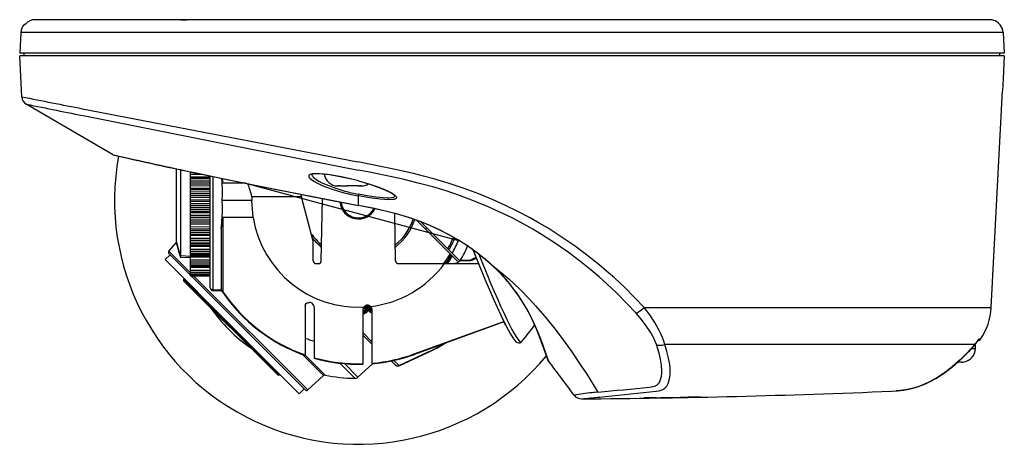
# Model space of a CAD drawing. Units: millimetres. Extents: x 131 to 267, y 257 to 371.
# Drawn here: x 183 to 205, y 338 to 347 of the extents above; entities that cross this region are included whole.
import ezdxf

# ---------------------------------------------------------------- set-up
doc = ezdxf.new("R2010")
doc.units = ezdxf.units.MM
doc.layers.add('GAIKEI', color=7, linetype='Continuous')

msp = doc.modelspace()

# ---------------------------------------------------------------- linework, layer by layer
at = {"layer": 'GAIKEI', "color": 7, "ltscale": 0.00284}
msp.add_line((182.82759611, 346.86079651), (182.85031351, 346.86079651), dxfattribs=at)
at = {"layer": 'GAIKEI', "color": 7, "ltscale": 0.362476}
msp.add_line((204.19739591, 346.96079651), (183.07439791, 346.96079651), dxfattribs=at)
at = {"layer": 'GAIKEI', "color": 1, "ltscale": 0.153252}
for p, q in [((186.29559551, 346.95596251), (186.02739471, 346.95596251)), ((186.16110451, 346.96079651), (186.16110451, 346.95596251)), ((204.49703591, 346.67649471), (182.75161351, 346.67649471)), ((186.18772791, 343.66036931), (186.18772791, 342.04285211)), ((186.19717631, 342.03778631), (186.19717631, 343.65834291)), ((186.29265971, 341.73754211), (186.29265971, 343.63798151)), ((186.50458591, 341.29021551), (186.50458591, 343.59302311)), ((186.50458591, 343.58712711), (186.53224711, 343.58717591)), ((186.50458591, 343.54418271), (186.74218971, 343.54302311)), ((186.50458591, 343.48502751), (186.94458831, 343.48289131)), ((186.50458591, 343.45256891), (186.94458831, 343.45565731)), ((186.50458591, 343.41049131), (186.94458831, 343.41359191)), ((186.50458591, 343.37294251), (186.94458831, 343.37347971)), ((186.94458831, 341.02227111), (186.94458831, 343.50077451)), ((187.00458591, 340.98425851), (187.00458591, 343.48831111)), ((187.22506931, 343.33905571), (187.22506931, 343.44270571)), ((186.50458591, 343.32974191), (186.94458831, 343.33020571)), ((186.50458591, 343.28766411), (186.94458831, 343.28525931)), ((186.50458591, 343.23218331), (186.94458831, 343.22977851)), ((186.50458591, 343.19934631), (186.94458831, 343.20223931)), ((186.50458591, 343.15243471), (186.94458831, 343.15532771)), ((187.73212491, 343.33905571), (187.22506931, 343.33905571)), ((189.76193451, 343.28142631), (189.76193451, 343.28523491)), ((189.77668671, 343.28079171), (189.76193451, 343.28142631)), ((189.76458951, 343.28079171), (189.80249851, 343.28079171)), ((189.80260831, 343.28195131), (189.81048191, 343.28141411)), ((189.83221651, 343.28079171), (189.81048191, 343.28141411)), ((189.83221651, 343.28079171), (189.96842871, 343.28079171)), ((189.96843471, 343.28079171), (189.97534391, 343.28138971)), ((190.21681731, 343.28079171), (189.96932591, 343.28079171)), ((190.07921351, 343.28079171), (190.07244471, 343.28137751)), ((190.21682351, 343.28079171), (190.23730691, 343.28135311)), ((190.23730691, 343.28135311), (190.24518031, 343.28186591)), ((190.28458471, 343.28079171), (190.24529031, 343.28079171)), ((190.27207251, 343.28079171), (190.28585411, 343.28134091)), ((190.28585411, 343.28134091), (190.28585411, 343.28503971)), ((186.50458591, 343.11307931), (186.94458831, 343.11327451)), ((186.50458591, 343.06953671), (186.94458831, 343.06968331)), ((186.50458591, 343.02866751), (186.94458831, 343.02601871)), ((186.50458591, 342.97727591), (186.94458831, 342.97462711)), ((186.50458591, 342.94431711), (186.94458831, 342.94696591)), ((187.86111671, 342.96079651), (187.20776591, 342.96079651)), ((187.86725671, 343.03731011), (187.86111671, 342.96079651)), ((187.89157931, 342.58253731), (187.86111671, 342.96079651)), ((188.96175151, 343.03731011), (187.86725671, 343.03731011)), ((188.94577251, 343.09695371), (188.96175151, 343.03731011)), ((189.22458711, 342.05640191), (188.96175151, 343.03731011)), ((189.40118011, 341.61974431), (189.42533171, 343.00327691)), ((190.22458711, 342.85005431), (190.22458711, 343.05826971)), ((186.50458591, 342.89292551), (186.94458831, 342.89557431)), ((186.50458591, 342.85205631), (186.94458831, 342.85190971)), ((186.50458591, 342.80851371), (186.94458831, 342.80831851)), ((186.50458591, 342.76915831), (186.94458831, 342.76626531)), ((186.50458591, 342.72224671), (186.94458831, 342.71935371)), ((186.50458591, 342.68940971), (186.94458831, 342.69181451)), ((186.50458591, 342.63392891), (186.94458831, 342.63633371)), ((186.50458591, 342.59185111), (186.94458831, 342.59138731)), ((186.50458591, 342.54865051), (186.94458831, 342.54811331)), ((186.50458591, 342.51110171), (186.94458831, 342.50800111)), ((187.22506931, 342.58253731), (187.22506931, 340.93825011)), ((187.89157931, 342.58253731), (187.22506931, 342.58253731)), ((191.04799411, 341.61974431), (191.02964691, 342.67096491)), ((191.51297831, 342.52092831), (192.25567851, 341.77822811)), ((192.30015471, 341.79032531), (191.60243751, 342.48804251)), ((186.50458591, 342.46902411), (186.94458831, 342.46593571)), ((186.50458591, 342.43656551), (186.94458831, 342.43870171)), ((186.50458591, 342.37741031), (186.94458831, 342.37954651)), ((186.50458591, 342.33446591), (186.94458831, 342.33366031)), ((186.50458591, 342.29191231), (186.94458831, 342.29105771)), ((186.50458591, 342.25646311), (186.94458831, 342.25317931)), ((187.18360191, 342.34518371), (187.18360191, 340.98099911)), ((191.73779511, 342.35267891), (191.70951151, 342.32439511)), ((186.18778291, 342.04238831), (186.18772791, 342.04285211)), ((186.50458591, 342.21954891), (186.94458831, 342.21626531)), ((186.50458591, 342.18771311), (186.94458831, 342.18955631)), ((186.50458591, 342.12534731), (186.94458831, 342.12719051)), ((186.50458591, 342.08184151), (186.94458831, 342.08071831)), ((186.50458591, 342.04027651), (186.94458831, 342.03909231)), ((189.22458711, 341.62079411), (189.22458711, 342.05640191)), ((186.02704071, 341.83794491), (186.19253151, 342.02174631)), ((186.50458591, 341.36039371), (186.02704071, 341.83794491)), ((186.50458591, 342.00719551), (186.94458831, 342.00375311)), ((186.50458591, 341.97571351), (186.94458831, 341.97227111)), ((186.50458591, 341.94474431), (186.94458831, 341.94629451)), ((186.50458591, 341.87963191), (186.94458831, 341.88118231)), ((186.50458591, 341.83590631), (186.94458831, 341.83446591)), ((192.64032191, 341.95104311), (192.64403291, 341.94928531)), ((186.05265711, 341.75870911), (185.94248871, 341.64855291)), ((187.42741311, 340.16362851), (185.94248871, 341.64855291)), ((186.50458591, 341.30678031), (186.02848111, 341.78289131)), ((186.27962871, 341.70516911), (186.28579311, 341.71265191)), ((186.27970791, 341.70515691), (186.50458591, 341.69354791)), ((186.29265971, 341.73754211), (186.50458591, 341.72637271)), ((186.50458591, 341.79564751), (186.94458831, 341.79414611)), ((186.50458591, 341.76517891), (186.94458831, 341.76160211)), ((186.50458591, 341.73938531), (186.94458831, 341.73580871)), ((186.50458591, 341.70950251), (186.94458831, 341.71073551)), ((186.50458591, 341.64214411), (186.94458831, 341.64337711)), ((186.50458591, 341.59854071), (186.94458831, 341.59678291)), ((192.27959191, 341.75431451), (192.25567851, 341.77822811)), ((192.29129251, 341.74262031), (192.27959191, 341.75431451)), ((192.30587371, 341.72803291), (192.29129251, 341.74262031)), ((192.30015471, 341.79032531), (192.46953331, 341.62095271)), ((192.43828951, 341.59562311), (192.30587371, 341.72803291)), ((192.47555151, 341.62752011), (192.66028651, 341.62752011)), ((192.48545751, 341.63752991), (192.66028651, 341.63752991)), ((192.66028651, 341.63752991), (192.66028651, 341.62752011)), ((186.50458591, 341.55988091), (186.94458831, 341.55808651)), ((186.50458591, 341.53225651), (186.94458831, 341.52856991)), ((186.50458591, 341.51234671), (186.94458831, 341.50866031)), ((186.50458591, 341.48379451), (186.94458831, 341.48471011)), ((186.50458591, 341.41470271), (186.94458831, 341.41560611)), ((189.28458471, 341.56079651), (189.34118871, 341.56079651)), ((191.10798551, 341.56079651), (192.79769511, 341.56079651)), ((193.15404271, 341.54813791), (193.15829691, 341.54522031)), ((186.36675631, 341.22428531), (186.35254731, 341.21007631)), ((188.47386691, 339.08875071), (186.35254731, 341.21007631)), ((186.35254731, 341.21007631), (186.35254731, 341.18179251)), ((188.44558311, 339.08875071), (186.35254731, 341.18179251)), ((186.50458591, 341.37152651), (186.94458831, 341.36948791)), ((186.50458591, 341.33477111), (186.94458831, 341.33268371)), ((186.50458591, 341.31021051), (186.94458831, 341.30645071)), ((186.50458591, 341.29414611), (186.94458831, 341.29038631)), ((186.50458591, 341.29020331), (186.94458831, 341.28330631)), ((187.53758151, 340.27378471), (186.52141331, 341.28995911)), ((189.10172951, 338.76325011), (186.57582611, 341.28915351)), ((187.00350551, 340.96228571), (187.00458591, 340.98425851)), ((187.00350551, 340.96228571), (187.18253391, 340.95907531)), ((187.00458591, 340.98425851), (187.18360191, 340.98099911)), ((187.18253991, 340.95907531), (187.18360191, 340.98099911)), ((187.22506931, 340.93825011), (187.21679291, 340.93265931)), ((189.04458831, 340.63306211), (189.04458831, 339.53037651)), ((189.24458831, 340.60543771), (189.24458831, 339.46797431)), ((190.32458711, 340.54581851), (190.32458711, 339.34447571)), ((190.32458711, 340.50776911), (190.32798671, 340.50776911)), ((190.32798671, 340.50776911), (190.32882911, 340.48782291)), ((190.33627531, 340.48814031), (190.33537211, 340.50809871)), ((190.36359471, 340.52166071), (190.40603251, 340.57002511)), ((190.36359471, 340.52166071), (190.37860931, 340.50847711)), ((190.37860931, 340.50847711), (190.42104711, 340.55684151)), ((190.37860931, 340.50847711), (190.38606791, 340.49297431)), ((190.38606791, 340.49297431), (190.42295751, 340.53501531)), ((190.40108251, 340.47980291), (190.43796611, 340.52184391)), ((190.40603251, 340.57002511), (190.40764991, 340.57175851)), ((190.40603251, 340.57002511), (190.42104711, 340.55684151)), ((190.40620951, 340.59052071), (190.40764991, 340.57175851)), ((190.42295751, 340.53501531), (190.42104711, 340.55684151)), ((190.43796611, 340.52184391), (190.42295751, 340.53501531)), ((190.43796611, 340.52184391), (190.45046611, 340.53742011)), ((190.48159391, 340.48684631), (190.43796611, 340.52184391)), ((190.46105571, 340.57483451), (190.44855571, 340.55925851)), ((190.45046611, 340.53742011), (190.44855571, 340.55925851)), ((190.49874491, 340.51898751), (190.44855571, 340.55925851)), ((190.49408791, 340.50243471), (190.45046611, 340.53742011)), ((190.45731411, 340.59498831), (190.45915751, 340.57626291)), ((190.45915751, 340.57626291), (190.46105571, 340.57483451)), ((190.51124491, 340.53457571), (190.46105571, 340.57483451)), ((190.49874491, 340.51898751), (190.49408791, 340.50243471)), ((190.51124491, 340.53457571), (190.49874491, 340.51898751)), ((190.52458711, 340.55077451), (190.52458711, 339.35555971)), ((196.55200411, 340.58977591), (204.23261931, 340.58977591)), ((190.32882911, 340.48782291), (190.32458711, 340.47687311)), ((190.32458711, 340.48778631), (190.32882911, 340.48782291)), ((190.33627531, 340.48814031), (190.34389871, 340.47264951)), ((190.34485691, 340.45270331), (190.34389871, 340.47264951)), ((190.40108251, 340.47980291), (190.38606791, 340.49297431)), ((190.48159391, 340.48684631), (190.49408791, 340.50243471)), ((188.91233731, 338.67870431), (187.42741311, 340.16362851)), ((189.04668191, 338.76469051), (187.53758151, 340.27378471)), ((191.46191631, 339.56126031), (193.44081031, 340.28152411)), ((193.44523531, 340.27250311), (191.46533411, 339.55187311)), ((193.48195411, 340.19926091), (193.44525971, 340.27251531)), ((190.32458711, 340.03236631), (190.52458711, 339.83236631)), ((190.32458711, 339.97876531), (190.52457491, 339.77877751)), ((193.80471411, 339.80786691), (193.80864471, 339.80929511)), ((193.83338831, 339.82632391), (193.82943931, 339.82488351)), ((203.87508151, 339.77263731), (197.00654511, 339.77263731)), ((189.45419531, 339.08060851), (188.98239971, 339.55239811)), ((189.48843591, 339.09017891), (189.04458831, 339.53402651)), ((191.00937111, 339.41903631), (191.12386691, 339.30453431)), ((191.12386691, 339.30453431), (191.78563451, 339.61311591)), ((191.14330651, 339.30670711), (191.78827731, 339.60745171)), ((191.46191631, 339.56126031), (191.46533411, 339.55187311)), ((191.78563451, 339.61311591), (191.78827731, 339.60745171)), ((190.14446631, 339.02161191), (189.80910251, 339.35697571)), ((189.91427211, 339.34641671), (190.21341151, 339.04727111)), ((190.21341151, 339.04727111), (190.54677331, 339.34744211)), ((190.32458711, 339.34446351), (190.32458711, 339.33447811)), ((190.52458711, 339.35554751), (190.52458711, 339.34552551)), ((190.95046611, 339.40648751), (191.03033051, 339.32662911)), ((188.47386691, 339.08875071), (188.44558311, 339.08875071)), ((188.48807591, 339.10295951), (188.47386691, 339.08875071)), ((189.10172951, 338.76325011), (189.45419531, 339.08060851)), ((189.02250591, 338.78887271), (188.91233731, 338.67870431)), ((195.56527311, 338.60690251), (195.69512551, 338.62031791)), ((195.69513151, 338.62031791), (196.81632911, 338.73727351))]:
    msp.add_line(p, q, dxfattribs=at)
at = {"layer": 'GAIKEI', "color": 7, "ltscale": 0.00041}
msp.add_line((203.98242411, 346.96079651), (203.98570771, 346.96078431), dxfattribs=at)
at = {"layer": 'GAIKEI', "color": 7, "ltscale": 0.057041}
msp.add_line((182.75161351, 346.67649471), (182.72773051, 346.22079411), dxfattribs=at)
at = {"layer": 'GAIKEI', "color": 7, "ltscale": 0.057042}
msp.add_line((204.49703591, 346.67649471), (204.52103491, 346.22079411), dxfattribs=at)
at = {"layer": 'GAIKEI', "color": 7, "ltscale": 0.057045}
msp.add_line((204.49704191, 346.67651911), (204.52103491, 346.22079411), dxfattribs=at)
at = {"layer": 'GAIKEI', "color": 7}
for p, q in [((204.52103491, 346.22079411), (182.72773051, 346.22079411)), ((204.23261931, 340.58977591), (204.48407191, 345.38771311)), ((187.75510471, 343.33439271), (192.46880091, 342.06254211))]:
    msp.add_line(p, q, dxfattribs=at)
at = {"layer": 'GAIKEI', "color": 7, "ltscale": 0.00751}
for p, q in [((182.82458711, 346.16079651), (182.82144371, 346.22079411)), ((204.42458711, 346.16079651), (204.42773051, 346.22079411))]:
    msp.add_line(p, q, dxfattribs=at)
at = {"layer": 'GAIKEI', "color": 7, "ltscale": 0.166794}
msp.add_line((204.52404991, 346.16079651), (182.72458711, 346.16079651), dxfattribs=at)
at = {"layer": 'GAIKEI', "color": 7, "ltscale": 0.113588}
msp.add_line((182.77214571, 345.25333811), (182.72458711, 346.16079651), dxfattribs=at)
at = {"layer": 'GAIKEI', "color": 7, "ltscale": 0.063678}
msp.add_line((204.52404991, 346.16079651), (204.49743251, 345.65206851), dxfattribs=at)
at = {"layer": 'GAIKEI', "color": 7, "ltscale": 0.063676}
msp.add_line((204.52405611, 346.16079651), (204.49743871, 345.65208071), dxfattribs=at)
at = {"layer": 'GAIKEI', "color": 7, "ltscale": 0.033087}
msp.add_line((204.49743251, 345.65206851), (204.48407191, 345.38771311), dxfattribs=at)
at = {"layer": 'GAIKEI', "color": 7, "ltscale": 0.033036}
msp.add_line((204.49743871, 345.65208071), (204.48409631, 345.38812811), dxfattribs=at)
at = {"layer": 'GAIKEI', "color": 7, "ltscale": 0.276295}
msp.add_line((184.77795631, 343.97394351), (182.87077251, 345.09122871), dxfattribs=at)
at = {"layer": 'GAIKEI', "color": 7, "ltscale": 0.000104}
msp.add_line((190.22442231, 342.84923651), (190.22458711, 342.85005431), dxfattribs=at)
at = {"layer": 'GAIKEI', "color": 7, "ltscale": 0.000717}
msp.add_line((203.95018531, 339.86079651), (203.94444791, 339.86079651), dxfattribs=at)
at = {"layer": 'GAIKEI', "color": 7, "ltscale": 0.001789}
msp.add_line((203.96322231, 339.88756651), (203.95515971, 339.87573791), dxfattribs=at)
at = {"layer": 'GAIKEI', "color": 7, "ltscale": 0.004614}
msp.add_line((204.00013651, 339.88756651), (203.96322231, 339.88756651), dxfattribs=at)
at = {"layer": 'GAIKEI', "color": 7, "ltscale": 0.002618}
msp.add_line((203.79508891, 339.68079171), (203.88458471, 339.68079171), dxfattribs=at)
at = {"layer": 'GAIKEI', "color": 7, "ltscale": 0.000103}
msp.add_line((203.87466651, 339.77192931), (203.87508151, 339.77263731), dxfattribs=at)
at = {"layer": 'GAIKEI', "color": 7, "ltscale": 0.012866}
msp.add_line((203.88458471, 339.68079171), (203.88458471, 339.78372131), dxfattribs=at)
at = {"layer": 'GAIKEI', "color": 7, "ltscale": 0.000131}
msp.add_line((203.57879851, 339.38079171), (203.49789651, 339.38079171), dxfattribs=at)
at = {"layer": 'GAIKEI', "color": 7, "ltscale": 0.000479}
msp.add_line((203.49894631, 339.38079171), (203.50274871, 339.38126771), dxfattribs=at)
at = {"layer": 'GAIKEI', "color": 7, "ltscale": 0.00228}
msp.add_line((203.57879851, 339.38079171), (203.59703591, 339.38126771), dxfattribs=at)
at = {"layer": 'GAIKEI', "color": 7, "ltscale": 5.8e-05}
msp.add_line((203.23194791, 339.16708311), (203.23223491, 339.16744931), dxfattribs=at)
at = {"layer": 'GAIKEI', "color": 7, "ltscale": 0.002591}
msp.add_line((196.55230311, 338.58285471), (196.57302471, 338.58336731), dxfattribs=at)
at = {"layer": 'GAIKEI', "color": 7, "ltscale": 0.031533}
msp.add_line((196.82522791, 338.58779851), (196.57300011, 338.58336731), dxfattribs=at)
at = {"layer": 'GAIKEI', "color": 7, "ltscale": 0.000456}
msp.add_line((196.82514871, 338.59283991), (196.82522791, 338.58919011), dxfattribs=at)
at = {"layer": 'GAIKEI', "color": 7, "ltscale": 0.000163}
for p, q in [((196.82519131, 338.58781071), (196.82522791, 338.58650451)), ((197.52532571, 338.60023751), (197.52536831, 338.59893131))]:
    msp.add_line(p, q, dxfattribs=at)
at = {"layer": 'GAIKEI', "color": 7, "ltscale": 0.000455}
msp.add_line((197.52527071, 338.60526671), (197.52536831, 338.60162911), dxfattribs=at)
at = {"layer": 'GAIKEI', "color": 7, "ltscale": 0.033589}
msp.add_line((197.79405131, 338.60896551), (197.52536831, 338.60526671), dxfattribs=at)
at = {"layer": 'GAIKEI', "color": 7, "ltscale": 0.031755}
msp.add_line((197.77936611, 338.60476631), (197.52536831, 338.60022531), dxfattribs=at)
at = {"layer": 'GAIKEI', "color": 7, "ltscale": 0.002129}
msp.add_line((197.79639491, 338.60493711), (197.77936611, 338.60476631), dxfattribs=at)
at = {"layer": 'GAIKEI', "color": 7, "ltscale": 0.013021}
msp.add_line((202.02458711, 338.73727351), (202.12863991, 338.74209531), dxfattribs=at)
at = {"layer": 'GAIKEI', "color": 1, "ltscale": 0.153252}
for points in [[(186.02739471, 346.95596251), (185.97611291, 346.96024711), (185.97420251, 346.96079651)], [(186.29559551, 346.95596251), (186.35846171, 346.95823311), (186.42857871, 346.96079651)], [(184.11278291, 344.98998351), (187.94968471, 344.24811331), (190.20968851, 343.81150451)], [(184.20230931, 344.82191711), (187.34187231, 344.19948051), (190.22458711, 343.63074271)], [(196.55200411, 340.58977591), (196.33985191, 340.81357971), (196.11960051, 341.03214651), (195.89145111, 341.24490291), (195.71928931, 341.39686831), (195.54359951, 341.54481751), (195.27536831, 341.75768371), (194.99897671, 341.96176091), (194.71435151, 342.15692691), (194.42219451, 342.34253471), (194.22532571, 342.45967351), (194.02599091, 342.57207571), (193.75648411, 342.71453191), (193.48227751, 342.84872371), (193.20369471, 342.97444391), (192.88648891, 343.10519351), (192.56592631, 343.22454171), (192.23018411, 343.33662651), (191.89263511, 343.43705391), (191.66690891, 343.49799131), (191.44082251, 343.55457091), (191.13906471, 343.62408991), (190.93788051, 343.66729071), (190.53610451, 343.74827211), (190.20963351, 343.81151671)], [(196.36979591, 340.46325011), (196.16147071, 340.68637031), (195.94505831, 340.90420471), (195.72078471, 341.11613091), (195.55158911, 341.26735171), (195.37890231, 341.41447091), (195.11576751, 341.62557931), (194.84444191, 341.82789851), (194.56496791, 342.02122131), (194.27819431, 342.20480291), (194.08513391, 342.32041571), (193.88965671, 342.43125551), (193.62571011, 342.57137991), (193.35710051, 342.70321591), (193.08433451, 342.82648251), (192.77395231, 342.95432671), (192.46041471, 343.07073311), (192.16753751, 343.16863351), (191.87303071, 343.25732971), (191.57723611, 343.33757871), (191.20892551, 343.42695871), (190.96277671, 343.48143851), (190.46987511, 343.58231751), (190.22458711, 343.63073051)], [(187.22506931, 343.33905571), (187.21853251, 343.35250791), (187.21182471, 343.38513731), (187.20200411, 343.44746651)], [(190.10697851, 343.42083071), (189.84591271, 343.47992491), (189.71712871, 343.50472971), (189.59082251, 343.52560371), (189.47236551, 343.54115531), (189.36145851, 343.55060371), (189.27473351, 343.55243471), (189.20237031, 343.54677071), (189.16931371, 343.53949531), (189.14423431, 343.52900931), (189.12925631, 343.51650931), (189.12267051, 343.50136051), (189.12427591, 343.48532051), (189.13306491, 343.46763251), (189.15295011, 343.44421931), (189.18161231, 343.41963431), (189.23611671, 343.38291571), (189.30218111, 343.34627011), (189.37643031, 343.31061331), (189.45610571, 343.27655571), (189.62431251, 343.21434871), (189.76296611, 343.17035471), (189.90403051, 343.13093811)], [(190.10663051, 343.42004951), (189.81572471, 343.48506411), (189.58501191, 343.52524971), (189.42004611, 343.54462211), (189.30547691, 343.54976131), (189.23605571, 343.54590391), (189.18907691, 343.53391671)], [(189.19392911, 343.53635811), (189.19566871, 343.52033011), (189.20393891, 343.50271551), (189.22436731, 343.47737371), (189.25418911, 343.45072571), (189.29173791, 343.42351631), (189.35057591, 343.38766411), (189.41723851, 343.35266671), (189.56540131, 343.28717591), (189.72419651, 343.22893611), (189.92301231, 343.16808411)], [(190.22309171, 343.39028871), (190.47669291, 343.31752251), (190.67772431, 343.24928531), (190.82509971, 343.18977591), (190.92294531, 343.14225411), (190.98878391, 343.10233711), (191.02662571, 343.06856011)], [(190.22458711, 343.39075251), (190.45716771, 343.32455391), (190.67821871, 343.25037171), (190.78659891, 343.20801331), (190.88592751, 343.16364071), (190.97196251, 343.11769351), (191.01482151, 343.08948311), (191.04737771, 343.06184631), (191.06128751, 343.04492731), (191.06856911, 343.02916811), (191.06873391, 343.01577691), (191.06212991, 343.00416811), (191.04316631, 342.99180231), (191.01387551, 342.98304991), (190.97621671, 342.97766671), (190.89609591, 342.97494451), (190.80426231, 342.97858211), (190.70584931, 342.98668771), (190.46915491, 343.01644831), (190.22458711, 343.05826971)], [(189.74655971, 343.28457571), (189.74665751, 343.28477111), (189.74682231, 343.28489311), (189.74741431, 343.28511291), (189.75384131, 343.28552791), (189.81048191, 343.28141411)], [(190.23730691, 343.28135311), (190.29366671, 343.28532051), (190.29974571, 343.28503971), (190.30075891, 343.28478331), (190.30105191, 343.28463691), (190.30122291, 343.28438051)], [(191.02605811, 343.06989071), (191.02827371, 343.05701231), (191.02494731, 343.04557431), (191.01606651, 343.03579651), (191.00188811, 343.02777651), (190.95966411, 343.01693671), (190.90902311, 343.01249331), (190.85013651, 343.01217591), (190.77384851, 343.01585031), (190.60905371, 343.03232971), (190.41933191, 343.05994211), (190.22566131, 343.09558651)], [(187.22506931, 342.58253731), (187.22178551, 342.57885071), (187.21687231, 342.56227351), (187.20825411, 342.51503231), (187.19749351, 342.44318171), (187.18360191, 342.34518371)], [(186.19717631, 342.03778631), (186.19115211, 342.03945871), (186.18919291, 342.04053291), (186.18803931, 342.04174131), (186.18778291, 342.04238831)], [(192.75503751, 341.87051331), (193.00731411, 341.25280091), (193.21305151, 340.77355291), (193.37391571, 340.42042791), (193.49474091, 340.17427311), (193.58213711, 340.01298151), (193.64344091, 339.91433651), (193.68618991, 339.85796451), (193.71155611, 339.83229311), (193.74048671, 339.81261531), (193.77306731, 339.80352111), (193.80471411, 339.80786691)], [(192.30412211, 341.56220031), (192.35998131, 341.56799871), (192.38562231, 341.57350411), (192.42076011, 341.58610171), (192.45028291, 341.60387511), (192.47555151, 341.62752011)], [(193.15829691, 341.54522031), (193.31321631, 341.42449271), (193.43888151, 341.32061091), (193.56147671, 341.21395811), (193.79687111, 340.99401191), (194.02013771, 340.76624091), (194.14828711, 340.62675111), (194.35394511, 340.38911691), (194.54918431, 340.14742991), (194.73457251, 339.90325251), (194.94647431, 339.60686591), (195.14823211, 339.30873351), (195.27774871, 339.11018611), (195.52725431, 338.71641171)], [(187.21679291, 340.93265931), (187.19853731, 340.95254451), (187.18722751, 340.95837951), (187.18253391, 340.95907531)], [(187.22506931, 340.93825011), (187.21731791, 340.95392391), (187.20755831, 340.96763251), (187.19503391, 340.97781311), (187.18360191, 340.98099911)], [(189.04458831, 340.63306211), (189.04958091, 340.65828191), (189.06399751, 340.67954651), (189.08642791, 340.69481751), (189.11397311, 340.70250791), (189.14458831, 340.70227591)], [(189.24458831, 340.60543771), (189.23954071, 340.63219551), (189.22530731, 340.65712211), (189.19640711, 340.68311091), (189.16015831, 340.69911431), (189.14458831, 340.70227591)], [(197.00654511, 339.77263731), (196.98311371, 339.84695371), (196.95492151, 339.92231991), (196.91809291, 340.00775691), (196.87628991, 340.09357231), (196.78531091, 340.25558411), (196.67483731, 340.42445611), (196.55200411, 340.58977591)], [(196.82086391, 339.77368711), (196.79457611, 339.84016671), (196.76337491, 339.90770811), (196.68795991, 340.04445131), (196.59764011, 340.18145071), (196.48936991, 340.32388251), (196.36979591, 340.46325011)], [(196.66318571, 338.82535951), (196.70775371, 338.83027891), (196.74998391, 338.83788391), (196.80084451, 338.85555971), (196.84446011, 338.88435611), (196.87994591, 338.92506651), (196.90697231, 338.97690971), (196.92146211, 339.02080631), (196.93174051, 339.06885311), (196.93847251, 339.12529851), (196.94087731, 339.18508851), (196.93415131, 339.31113831), (196.91389991, 339.44403631), (196.88191751, 339.58084051), (196.85362151, 339.67703191), (196.82086391, 339.77369931)], [(196.81632911, 338.73727351), (196.87620451, 338.74485411), (196.90558071, 338.75089651), (196.96128151, 338.77086731), (197.01046351, 338.80369211), (197.05128991, 338.84999331), (197.08325411, 338.90928291), (197.10576991, 338.97852111), (197.11951511, 339.05518131), (197.12440391, 339.11215151), (197.12574671, 339.17134331), (197.12289031, 339.24723451), (197.11543191, 339.32523751), (197.09148171, 339.46976871), (197.05558691, 339.61690011), (197.00654511, 339.77263731)]]:
    msp.add_lwpolyline(points, dxfattribs=at)
at = {"layer": 'GAIKEI', "color": 7}
for points in [[(186.66837371, 343.56049131), (187.31828211, 343.42524971), (188.37929291, 343.21034491), (189.85617891, 342.92086731), (190.22458711, 342.85005431)], [(186.67760231, 343.55657291), (188.11787331, 343.26124811), (189.68014131, 342.95388731), (190.22442231, 342.84923651)], [(192.64032191, 341.95104311), (192.44663291, 342.07621391), (192.24378271, 342.19387751), (192.03285731, 342.30288631), (191.81456511, 342.40264231), (191.58951631, 342.49290091), (191.35842491, 342.57373591), (191.12207851, 342.64552551), (190.88131311, 342.70908751), (190.55489711, 342.78326971), (190.22442231, 342.84923651)], [(192.64403291, 341.94928531), (192.43683691, 342.08294011), (192.22028411, 342.20737851), (192.01535251, 342.31204171), (191.80425011, 342.40772031), (191.58756311, 342.49431711), (191.36589571, 342.57197811), (191.21565771, 342.61899971), (191.06367411, 342.66246891), (190.75532451, 342.73988591), (190.57947611, 342.77883851), (190.22458711, 342.85005431)], [(194.43137431, 339.40706111), (194.41843471, 339.43444151), (194.36015831, 339.60230051), (194.25207131, 339.90206851), (194.17521571, 340.09410951), (194.07961631, 340.30734191), (194.02364711, 340.42030571), (193.96161111, 340.53656551), (193.89312951, 340.65527891), (193.81789771, 340.77562811), (193.73543911, 340.89714911), (193.64517431, 341.01953671)], [(194.43137431, 339.40706111), (194.31270971, 339.74714911), (194.26197731, 339.88486871), (194.19613871, 340.05155571), (194.11727511, 340.23318411), (194.04976411, 340.37427311), (193.97343971, 340.51980531), (193.88053191, 340.67992491), (193.77590551, 340.84177791), (193.65161351, 341.01343331)], [(194.43137431, 339.40706111), (194.41839811, 339.43453911), (194.35966411, 339.60372871), (194.25099711, 339.90488831), (194.17374491, 340.09758851), (194.12826151, 340.20222711)], [(203.87466651, 339.77192931), (203.70509851, 339.58356271), (203.54793911, 339.42815491), (203.37992151, 339.28112131), (203.23194791, 339.16708311)], [(203.87508151, 339.77263731), (203.72968971, 339.60973451), (203.57403171, 339.45293511), (203.40808311, 339.30463191), (203.32137671, 339.23447811), (203.23223491, 339.16744931)], [(203.23223491, 339.16744931), (203.07831631, 339.06284731), (202.91722631, 338.96819391), (202.83509731, 338.92599431), (202.75274871, 338.88794491), (202.59668191, 338.82794731), (202.45044151, 338.78652891), (202.33578711, 338.76395811), (202.27065651, 338.75475411), (202.12863371, 338.74209531)], [(203.23194791, 339.16708311), (203.06698831, 339.05557191), (202.95230931, 338.98738351), (202.83596411, 338.92633611), (202.72069911, 338.87424871), (202.60983491, 338.83232971), (202.45885231, 338.78849431), (202.33323571, 338.76355531), (202.17112651, 338.74501291), (202.13075771, 338.74222971), (202.12863371, 338.74209531)], [(202.12863371, 338.74209531), (202.15597751, 338.74390191), (202.29778051, 338.75829411), (202.41388771, 338.77839911), (202.55710671, 338.81527651), (202.66450411, 338.85198311), (202.77799291, 338.89907771), (202.89418551, 338.95584051), (203.00999351, 339.02070871), (203.17810891, 339.12897271), (203.23194791, 339.16708311)], [(196.57300011, 338.58336731), (196.55125951, 338.58281791), (196.55020971, 338.58275691), (196.55550751, 338.58270811), (196.58326631, 338.58296451), (196.79284271, 338.58599191), (196.82522791, 338.58650451)], [(196.82522791, 338.59283991), (196.55446391, 338.58699271), (196.55053931, 338.58663871), (196.55240091, 338.58644351), (196.60308451, 338.58639471), (196.82522791, 338.58919011)], [(197.52536831, 338.60162911), (197.79566871, 338.60847711), (197.79811011, 338.60875791), (197.79472871, 338.60898991), (197.52536831, 338.60526671)], [(197.52536831, 338.59893131), (197.67116311, 338.60188531), (197.79713951, 338.60481511), (197.79845791, 338.60490051), (197.79796351, 338.60493711), (197.77936611, 338.60476631)]]:
    msp.add_lwpolyline(points, dxfattribs=at)
at = {"layer": 'GAIKEI', "color": 7, "ltscale": 0.3}
for centre, radius, start, end in [((183.05120451, 346.66079651), 0.3, 138.189683, 176.999999), ((183.07431851, 346.65986871), 0.3009244, 89.984347, 138.108383), ((204.19738991, 346.66075991), 0.300031, 75.498871, 89.999823), ((204.19738371, 346.66072331), 0.3000688, 3.012398, 75.499233), ((204.19738991, 346.66072331), 0.3000696, 3.017698, 75.500123), ((182.97187111, 345.26379951), 0.2, 182.999999, 239.636864), ((209.75637431, 453.70349671), 112.5366952, 257.175929, 258.16117), ((184.80828471, 344.02571351), 0.06, 239.636864, 266.946828), ((209.90144251, 454.59719791), 113.443103, 257.21329, 258.187029), ((190.22458711, 342.96079651), 5.4, 169.550646, 320.442689745), ((189.90588591, 337.93604071), 4.8577284, 48.036718, 55.742988), ((189.90479331, 337.93406311), 4.8606156, 47.982449, 55.69769), ((190.53066631, 338.61690011), 3.9336378, 37.647765, 48.172355), ((190.52380591, 338.60566951), 3.9472704, 37.588806, 48.132573), ((202.83454191, 340.66305491), 1.4, 326.363481, 357.000001), ((202.76943571, 340.71200491), 1.4509624, 319.616306, 324.805529), ((202.76923431, 340.71200491), 1.4509646, 319.653763, 325.375112), ((202.76926491, 340.71213931), 1.4511798, 320.225026, 324.079698), ((203.95018531, 339.92079411), 0.06, 270.000005, 326.363481), ((203.92472131, 339.90068911), 0.0406596, 309.501083, 341.178202), ((203.58458471, 339.68079171), 0.3, 279.594075, 359.999997), ((152.09398711, 307.11783991), 53.2452876, 36.310485, 37.331476), ((201.32346411, 341.79563531), 3.24836, 305.981855, 312.019647), ((203.49986171, 339.37575011), 0.008019, 53.463945, 92.162211), ((203.50290751, 339.38351371), 0.002211, 265.966532, 320.620221), ((203.57299411, 339.81288391), 0.4323, 273.188109, 278.19043), ((195.16102511, 338.76670471), 0.1999998, 216.505881, 270.440583), ((193.62458711, 538.56079651), 199.9999998, 270.440597, 272.407131), ((196.94409391, 326.29581231), 12.2974204, 90.553825, 91.815012), ((193.62459331, 538.54314511), 199.982252, 270.91703, 271.11766), ((193.62458091, 538.62617731), 200.0639718, 270.916661, 271.117209), ((193.62710791, 538.48242731), 199.9151498, 270.91662, 271.117318), ((193.62453831, 538.70391171), 200.1366806, 270.916347, 271.116813)]:
    msp.add_arc(centre, radius, start, end, dxfattribs=at)
at = {"layer": 'GAIKEI', "color": 1, "ltscale": 0.153252}
for centre, radius, start, end in [((261.80306611, 744.09194891), 406.5932942, 258.791883, 258.984413), ((246.22877411, 654.97251531), 316.2920484, 258.444623, 258.690714), ((184.14926371, 343.14677071), 3.0645402, 3.59739, 5.642786), ((189.76458951, 343.58079171), 0.3, 187.784793, 269.999991), ((188.39164651, 336.46841371), 7.160065, 75.179828, 76.141737), ((188.37184051, 336.38980051), 7.241971, 75.176953, 76.137377), ((184.20235811, 343.14992011), 3.0113566, 356.399176, 3.600825), ((184.93345551, 342.29767391), 3.0256272, 14.149909, 19.946055), ((189.76057951, 343.31853571), 0.0369404, 247.572177, 272.086194), ((191.16676851, 347.95870911), 4.9901794, 255.342214, 259.116836), ((191.10885831, 347.45138491), 4.4444348, 254.525037, 258.537568), ((190.02381811, 342.98702951), 0.29846, 80.619589, 99.351543), ((190.28458471, 343.58079171), 0.3, 270.000009, 302.330395), ((190.28735571, 343.31899971), 0.0374956, 267.720853, 291.830837), ((184.20235811, 342.77167291), 3.0113566, 356.399176, 3.600825), ((190.22458711, 342.96079651), 1.2796484, 173.947922, 174.678322), ((190.22458711, 342.96079651), 0.41, 184.63348, 333.166896), ((190.22458711, 342.96079651), 0.4, 185.032295, 332.788285), ((190.22458711, 342.96079651), 0.387289, 185.570124, 332.275747), ((184.11079311, 342.77806951), 3.1031444, 351.981028, 356.38723), ((190.22458711, 342.96079651), 2.363471, 189.209351, 273.011576), ((190.22458711, 342.96079651), 1.2796484, 309.687793, 341.176679), ((190.22458711, 342.96079651), 1.3172852, 308.38854, 341.170334), ((190.22458711, 342.96079651), 4.139961, 192.817194, 197.655563), ((190.22458711, 342.96079651), 4.1318252, 192.908193, 197.582596), ((190.22458711, 342.96079651), 1.2796484, 215.321636, 230.31218), ((190.22458711, 342.96079651), 1.3172852, 219.360983, 231.611432), ((190.13432231, 343.04511051), 2.3703054, 330.770387, 337.727604), ((190.13973611, 343.04564751), 2.4, 330.466007, 337.553926), ((190.13603111, 343.04194891), 2.5000006, 329.956966, 337.33228), ((186.05676491, 341.81117491), 0.04, 137.999995, 225), ((190.22458711, 342.96079651), 2.62, 329.664293, 337.307773), ((186.25233371, 341.73486871), 0.0402858, 326.41483, 3.789421), ((189.28458471, 341.62079411), 0.06, 180.000003, 269.999995), ((189.34118871, 341.62079411), 0.06, 269.999995, 359.000003), ((191.10798551, 341.62079411), 0.06, 180.999997, 269.999995), ((190.22458711, 342.96079651), 2.3502748, 323.439204, 329.790733), ((190.22458711, 342.96079651), 2.382987, 324.020344, 329.58315), ((190.22458711, 342.96079651), 2.3990068, 324.297622, 329.483634), ((190.22458711, 342.96079651), 2.4189792, 324.636877, 329.36147), ((192.52546611, 341.58928771), 0.0627732, 129.672768, 142.550919), ((192.66172691, 341.82268611), 0.1851032, 269.555032, 295.675209), ((192.66239831, 341.90325251), 0.2756576, 269.561766, 292.806502), ((192.40119231, 342.32387031), 0.7497872, 297.025168, 304.155859), ((192.42060151, 342.43456351), 0.8591968, 293.936625, 298.577998), ((190.22458711, 342.96079651), 2.3634782, 276.462761, 323.675993), ((192.25115571, 342.55786691), 0.9970644, 269.998694, 273.045344), ((192.79736551, 342.19522031), 0.6344222, 270.029911, 277.298708), ((187.00458591, 341.02227111), 0.06, 180.000003, 268.965026), ((190.22458711, 342.96079651), 3.6276946, 213.991484, 251.017735), ((190.22459931, 342.96080871), 3.6177298, 213.991566, 250.963216), ((189.88795991, 342.62417551), 3.5749748, 214.923764, 235.076218158), ((190.40190651, 340.54415831), 0.0774214, 133.283612, 178.771798), ((190.22458711, 342.96079651), 2.396045, 272.469969, 274.381766), ((190.22458711, 342.96079651), 2.455202, 272.413757, 272.586246), ((190.33357151, 340.54799131), 0.0399402, 272.583186, 318.738995), ((190.33354711, 340.54805231), 0.05997, 272.607488, 318.714694), ((190.22458711, 342.96079651), 2.3772248, 272.710515, 274.381766), ((190.22458711, 342.96079651), 2.3502748, 273.319098, 276.169746), ((190.38262551, 341.15442451), 0.5642942, 272.395151, 277.60481), ((190.43966891, 340.50239811), 0.0762528, 75.216986, 114.783162), ((190.43604951, 340.54379211), 0.019882, 51.019933, 138.980069), ((190.42300631, 340.55040831), 0.0915712, 42.496109, 89.009367), ((190.22458711, 342.96079651), 2.3772248, 275.618235, 276.764573), ((190.22458711, 342.96079651), 2.396045, 275.618235, 277.006143), ((190.44913551, 340.54888251), 0.0756248, 1.437411, 56.833028), ((190.53625091, 340.56578911), 0.059971, 231.285496, 258.783482), ((190.53623871, 340.56572811), 0.0399446, 231.262164, 253.042585), ((190.22458711, 342.96079651), 2.5109792, 272.254586, 272.745417), ((190.22458711, 342.96079651), 2.4910068, 272.300717, 272.745417), ((190.22458711, 342.96079651), 2.4751746, 272.413757, 272.586246), ((190.34106651, 340.53242731), 0.0598504, 272.718151, 318.763202), ((190.34103611, 340.53248831), 0.0798802, 272.742357, 318.739023), ((190.53157571, 340.54916311), 0.0798806, 231.26103, 264.978955), ((190.53156351, 340.54910211), 0.0598516, 231.236974, 263.307881), ((190.22458711, 342.96079651), 4.780001, 319.023582, 324.752677), ((190.22456871, 342.96074771), 3.2685218, 248.837483, 252.552929), ((190.22458711, 342.96079651), 3.69375, 295.000004, 300.852765), ((190.22458711, 342.96079651), 3.7, 295.000004, 301.345728), ((193.78808811, 339.86566711), 0.06, 290.031437, 319.023582), ((190.22451991, 342.96052791), 3.6174304, 254.282633, 271.585132), ((190.22458711, 342.96079651), 3.6276946, 254.327166, 271.579599), ((190.22458711, 342.96079651), 3.6276994, 274.743616, 289.999991), ((190.22458711, 342.96079651), 3.617709, 274.756757, 290.000005), ((191.10107631, 339.39738091), 0.1000552, 225.00444, 242.494683), ((191.10104591, 339.39733211), 0.1, 242.499997, 295.000004), ((189.48095911, 339.05088431), 0.04, 79.231717, 131.999974), ((190.22458711, 342.96079651), 3.94, 259.231542, 268.834775), ((190.14649871, 339.12158751), 0.1, 268.834488, 312.000003), ((189.07496551, 338.79297431), 0.04, 225, 312.000003), ((179.33596411, 513.12476131), 175.1584048, 275.303883, 275.677166), ((195.93665991, 333.44813791), 5.28318, 95.873184, 100.209025), ((185.56625591, 436.80566951), 98.7065436, 275.579139, 275.814057), ((196.28614111, 330.26223691), 8.4881712, 95.12939, 96.019272)]:
    msp.add_arc(centre, radius, start, end, dxfattribs=at)
for centre, major_axis, ratio, start_param, end_param in [((190.23708711, 343.11610651), (-0.01135864, -0.05891113), 0.131687, -1.1897477572, -0.1683581341), ((192.76919771, 341.60253231), (0.02731934, -0.05341797), 0.492124, 2.3370414581, 3.1415930204), ((192.39988611, 343.75254451), (1.42955322, -3.92766113), 0.060198, -1.0642379117, 0.000000048), ((187.00458591, 341.02227111), (-0.05999756, 0), 0.633506, 0, 1.570796322), ((190.42460551, 340.52325991), (0.00005493, -0.11860352), 0.843314, 3.1412093595, 4.0017436393), ((190.43796611, 340.52184391), (-0.01992187, -0.00174561), 0.99738, -2.3328219821, -0.8087706715), ((196.49688331, 340.60024971), (0.14850464, 0.13395996), 0.226737, -2.7669541263, -1.400402171), ((193.78418791, 339.86423891), (-0.02052002, 0.05638428), 0.998186, 3.0170987814, 3.1416220223), ((193.78418791, 339.86423891), (0.02052002, -0.05638428), 0.998186, 0.0001239407, 0.5065569903), ((196.95581871, 339.89983451), (0.18777466, 0.06884766), 0.68457, -2.5880297391, -1.5516256554), ((191.10104591, 339.39733211), (0.07070923, 0.07071533), 0.940813, 3.1415926536, 4.1947939011), ((191.10104591, 339.39733211), (0.04226074, -0.090625), 0.532563, -0.3554212017, 0)]:
    msp.add_ellipse(centre, major_axis=major_axis, ratio=ratio, start_param=start_param, end_param=end_param, dxfattribs=at)
at = {"layer": 'GAIKEI', "color": 7}
msp.add_ellipse((193.62458711, 536.95010311), major_axis=(-199.14433594, 0), ratio=0.996195, start_param=1.5868689792, end_param=1.5903852821, dxfattribs=at)

doc.saveas('drawing.dxf')
